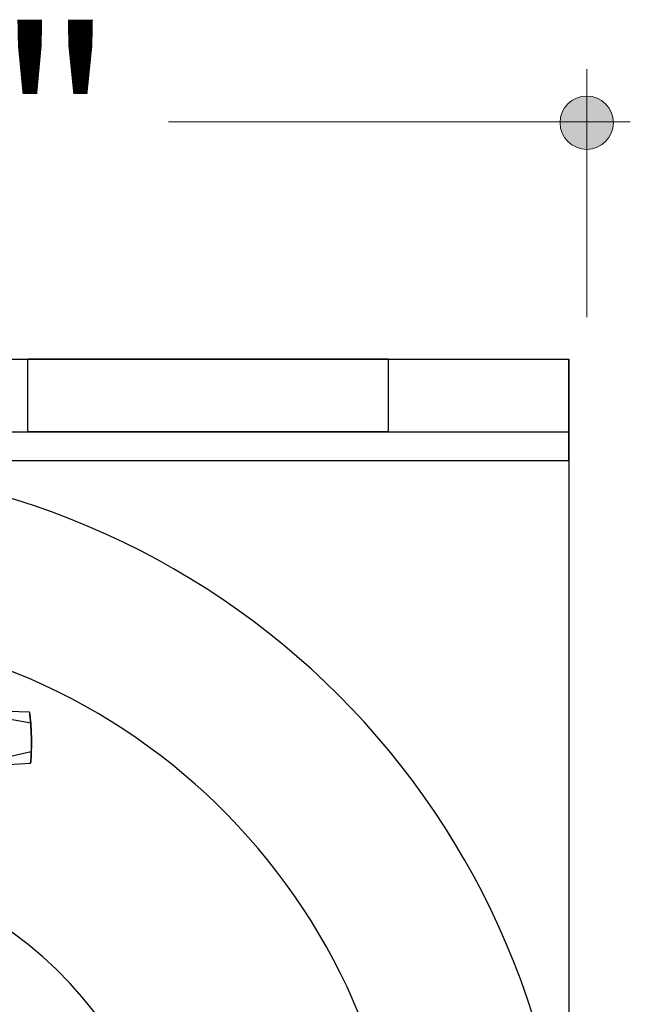
# Model space of a CAD drawing. Units: inches. Extents: x 38.9 to 73.8, y 1.2 to 34.8.
# Drawn here: x 58.2 to 58.6, y 28.8 to 29.4 of the extents above; entities that cross this region are included whole.
import ezdxf

# ---------------------------------------------------------------- set-up
doc = ezdxf.new("R2010")
doc.units = ezdxf.units.IN
doc.header["$MEASUREMENT"] = 0
doc.layers.add('dimensions', color=7, linetype='Continuous', lineweight=0)
doc.layers.add('line art', color=7, linetype='Continuous', lineweight=0)

# ---------------------------------------------------------------- blocks, each defined once
blk = doc.blocks.new('Block_12')
at = {"layer": 'line art', "color": 7, "lineweight": 25}
for p, q in [((57.70198, 29.1812), (58.52198, 29.1812)), ((58.23998, 29.1812), (58.23998, 29.1432)), ((58.23998, 29.1812), (58.23998, 29.1432)), ((58.23998, 29.1812), (58.23998, 29.1432)), ((58.23998, 29.1812), (58.23998, 29.1432)), ((58.42794, 29.1812), (58.24002, 29.1812)), ((58.24002, 29.1812), (58.42794, 29.1812)), ((58.42794, 29.1812), (58.24002, 29.1812)), ((58.24002, 29.1812), (58.42794, 29.1812)), ((58.42798, 29.1432), (58.42798, 29.1812)), ((58.42798, 29.1432), (58.42798, 29.1812)), ((58.42798, 29.1432), (58.42798, 29.1812)), ((58.42798, 29.1432), (58.42798, 29.1812)), ((58.52198, 29.1432), (58.52198, 29.1812)), ((58.52198, 29.1812), (58.52198, 29.1282)), ((58.52198, 29.1282), (58.52198, 29.1812)), ((58.52198, 29.1282), (58.52198, 29.1812)), ((58.52198, 29.1812), (58.52198, 29.1282)), ((57.70198, 29.1432), (58.52198, 29.1432)), ((58.42794, 29.1432), (58.24002, 29.1432)), ((58.24002, 29.1432), (58.42794, 29.1432)), ((58.42794, 29.1432), (58.24002, 29.1432)), ((58.24002, 29.1432), (58.42794, 29.1432)), ((58.52198, 29.1432), (58.52198, 29.1282)), ((58.52198, 29.1282), (58.52198, 29.1432)), ((58.52198, 29.1432), (58.52198, 29.1282)), ((58.52198, 29.1282), (58.52198, 29.1432)), ((58.52198, 29.1282), (57.70198, 29.1282)), ((58.52198, 29.1282), (58.52198, 28.7162)), ((58.24157, 28.99144), (58.20414, 28.99816)), ((58.24099, 28.99721), (58.20414, 28.99816)), ((58.24189, 28.97646), (58.20478, 28.96817)), ((58.20478, 28.96817), (58.24155, 28.97068))]:
    blk.add_line(p, q, dxfattribs=at)
for points, knots in [([(58.52198, 28.7162), (58.52198, 28.94264), (58.33842, 29.1262), (58.11198, 29.1262), (57.88554, 29.1262), (57.70198, 28.94264), (57.70198, 28.7162)], [0, 0, 0, 0, 1, 1, 1, 2, 2, 2, 2]), ([(58.52198, 28.7162), (58.52198, 28.94264), (58.33842, 29.1262), (58.11198, 29.1262), (57.88554, 29.1262), (57.70198, 28.94264), (57.70198, 28.7162)], [0, 0, 0, 0, 1, 1, 1, 2, 2, 2, 2]), ([(58.52198, 28.7162), (58.52198, 28.94264), (58.33842, 29.1262), (58.11198, 29.1262), (57.88554, 29.1262), (57.70198, 28.94264), (57.70198, 28.7162)], [0, 0, 0, 0, 1, 1, 1, 2, 2, 2, 2]), ([(58.52198, 28.7162), (58.52198, 28.94264), (58.33842, 29.1262), (58.11198, 29.1262), (57.88554, 29.1262), (57.70198, 28.94264), (57.70198, 28.7162)], [0, 0, 0, 0, 1, 1, 1, 2, 2, 2, 2]), ([(58.52198, 28.7162), (58.52198, 28.94264), (58.33842, 29.1262), (58.11198, 29.1262), (57.88554, 29.1262), (57.70198, 28.94264), (57.70198, 28.7162)], [0, 0, 0, 0, 1, 1, 1, 2, 2, 2, 2]), ([(58.52198, 28.7162), (58.52198, 28.94264), (58.33842, 29.1262), (58.11198, 29.1262), (57.88554, 29.1262), (57.70198, 28.94264), (57.70198, 28.7162)], [0, 0, 0, 0, 1, 1, 1, 2, 2, 2, 2]), ([(58.52198, 28.7162), (58.52198, 28.94264), (58.33842, 29.1262), (58.11198, 29.1262), (57.88554, 29.1262), (57.70198, 28.94264), (57.70198, 28.7162)], [0, 0, 0, 0, 1, 1, 1, 2, 2, 2, 2]), ([(58.52198, 28.7162), (58.52198, 28.94264), (58.33842, 29.1262), (58.11198, 29.1262), (57.88554, 29.1262), (57.70198, 28.94264), (57.70198, 28.7162)], [0, 0, 0, 0, 1, 1, 1, 2, 2, 2, 2]), ([(58.43678, 28.70486), (58.44304, 28.88424), (58.3027, 29.03474), (58.12332, 29.041), (57.94394, 29.04727), (57.79344, 28.90693), (57.78718, 28.72754), (57.78691, 28.71999), (57.78691, 28.71242), (57.78718, 28.70486)], [0, 0, 0, 0, 1, 1, 1, 2, 2, 2, 3, 3, 3, 3]), ([(58.43678, 28.70486), (58.44304, 28.88424), (58.3027, 29.03474), (58.12332, 29.041), (57.94394, 29.04727), (57.79344, 28.90693), (57.78718, 28.72754), (57.78691, 28.71999), (57.78691, 28.71242), (57.78718, 28.70486)], [0, 0, 0, 0, 1, 1, 1, 2, 2, 2, 3, 3, 3, 3]), ([(58.43678, 28.70486), (58.44304, 28.88424), (58.3027, 29.03474), (58.12332, 29.041), (57.94394, 29.04727), (57.79344, 28.90693), (57.78718, 28.72754), (57.78691, 28.71999), (57.78691, 28.71242), (57.78718, 28.70486)], [0, 0, 0, 0, 1, 1, 1, 2, 2, 2, 3, 3, 3, 3]), ([(58.43678, 28.70486), (58.44304, 28.88424), (58.3027, 29.03474), (58.12332, 29.041), (57.94394, 29.04727), (57.79344, 28.90693), (57.78718, 28.72754), (57.78691, 28.71999), (57.78691, 28.71242), (57.78718, 28.70486)], [0, 0, 0, 0, 1, 1, 1, 2, 2, 2, 3, 3, 3, 3]), ([(58.24157, 28.99144), (58.24153, 28.99197), (58.24149, 28.99251), (58.24144, 28.99304), (58.24139, 28.99357), (58.24134, 28.9941), (58.24128, 28.99462), (58.24119, 28.99549), (58.24109, 28.99635), (58.24099, 28.99721)], [0, 0, 0, 0, 1, 1, 1, 2, 2, 2, 3, 3, 3, 3]), ([(58.24099, 28.99721), (58.2412, 28.99526), (58.24142, 28.99332), (58.24158, 28.99139), (58.24174, 28.98946), (58.24185, 28.98755), (58.2419, 28.98564), (58.24199, 28.98259), (58.24194, 28.97953), (58.24189, 28.97646)], [0, 0, 0, 0, 1, 1, 1, 2, 2, 2, 3, 3, 3, 3]), ([(58.24099, 28.99721), (58.2412, 28.99526), (58.24142, 28.99332), (58.24158, 28.99139), (58.24174, 28.98946), (58.24185, 28.98755), (58.2419, 28.98564), (58.24199, 28.98259), (58.24194, 28.97953), (58.24189, 28.97646)], [0, 0, 0, 0, 1, 1, 1, 2, 2, 2, 3, 3, 3, 3]), ([(58.24157, 28.99144), (58.24153, 28.99197), (58.24149, 28.99251), (58.24144, 28.99304), (58.24139, 28.99357), (58.24134, 28.9941), (58.24128, 28.99462), (58.24119, 28.99549), (58.24109, 28.99635), (58.24099, 28.99721)], [0, 0, 0, 0, 1, 1, 1, 2, 2, 2, 3, 3, 3, 3]), ([(58.24155, 28.97068), (58.24168, 28.97263), (58.24181, 28.97458), (58.24189, 28.97651), (58.24197, 28.97845), (58.242, 28.98036), (58.24197, 28.98227), (58.24193, 28.98532), (58.24175, 28.98838), (58.24157, 28.99144)], [0, 0, 0, 0, 1, 1, 1, 2, 2, 2, 3, 3, 3, 3]), ([(58.24155, 28.97068), (58.24168, 28.97263), (58.24181, 28.97458), (58.24189, 28.97651), (58.24197, 28.97845), (58.242, 28.98036), (58.24197, 28.98227), (58.24193, 28.98532), (58.24175, 28.98838), (58.24157, 28.99144)], [0, 0, 0, 0, 1, 1, 1, 2, 2, 2, 3, 3, 3, 3]), ([(58.24189, 28.97646), (58.24187, 28.97593), (58.24185, 28.97539), (58.24182, 28.97486), (58.2418, 28.97433), (58.24177, 28.9738), (58.24174, 28.97327), (58.24168, 28.9724), (58.24162, 28.97154), (58.24155, 28.97068)], [0, 0, 0, 0, 1, 1, 1, 2, 2, 2, 3, 3, 3, 3]), ([(58.24189, 28.97646), (58.24187, 28.97593), (58.24185, 28.97539), (58.24182, 28.97486), (58.2418, 28.97433), (58.24177, 28.9738), (58.24174, 28.97327), (58.24168, 28.9724), (58.24162, 28.97154), (58.24155, 28.97068)], [0, 0, 0, 0, 1, 1, 1, 2, 2, 2, 3, 3, 3, 3]), ([(58.31685, 28.70905), (58.3208, 28.8222), (58.23228, 28.91713), (58.11913, 28.92108), (58.00598, 28.92503), (57.91105, 28.83651), (57.9071, 28.72336), (57.90694, 28.71859), (57.90694, 28.71382), (57.9071, 28.70905)], [0, 0, 0, 0, 1, 1, 1, 2, 2, 2, 3, 3, 3, 3]), ([(58.31685, 28.70905), (58.3208, 28.8222), (58.23228, 28.91713), (58.11913, 28.92108), (58.00598, 28.92503), (57.91105, 28.83651), (57.9071, 28.72336), (57.90694, 28.71859), (57.90694, 28.71382), (57.9071, 28.70905)], [0, 0, 0, 0, 1, 1, 1, 2, 2, 2, 3, 3, 3, 3]), ([(58.31685, 28.70905), (58.3208, 28.8222), (58.23228, 28.91713), (58.11913, 28.92108), (58.00598, 28.92503), (57.91105, 28.83651), (57.9071, 28.72336), (57.90694, 28.71859), (57.90694, 28.71382), (57.9071, 28.70905)], [0, 0, 0, 0, 1, 1, 1, 2, 2, 2, 3, 3, 3, 3]), ([(58.31685, 28.70905), (58.3208, 28.8222), (58.23228, 28.91713), (58.11913, 28.92108), (58.00598, 28.92503), (57.91105, 28.83651), (57.9071, 28.72336), (57.90694, 28.71859), (57.90694, 28.71382), (57.9071, 28.70905)], [0, 0, 0, 0, 1, 1, 1, 2, 2, 2, 3, 3, 3, 3])]:
    blk.add_open_spline(points, degree=3, knots=knots, dxfattribs=at)
blk = doc.blocks.new('Block_10')
at = {"layer": 'line art'}
blk.add_blockref('Block_12', (0, 0), dxfattribs=at)
blk = doc.blocks.new('Block_34')
at = {"layer": 'dimensions', "transparency": 33554687}
h = blk.add_hatch(color=7, dxfattribs=at)
h.dxf.hatch_style = 2
edge = h.paths.add_edge_path()
edge.add_spline(control_points=[(58.54522, 29.30435), (58.54522, 29.29667), (58.53901, 29.29046), (58.53133, 29.29046), (58.52366, 29.29046), (58.51745, 29.29667), (58.51745, 29.30435), (58.51745, 29.31203), (58.52366, 29.31824), (58.53133, 29.31824), (58.53901, 29.31824), (58.54522, 29.31203), (58.54522, 29.30435)], knot_values=[0, 0, 0, 0, 1, 1, 1, 2, 2, 2, 3, 3, 3, 4, 4, 4, 4], degree=3, periodic=0)
edge.add_line((58.54522, 29.30435), (58.54522, 29.30435))
at = {"layer": 'dimensions', "color": 7, "lineweight": 20}
blk.add_line((58.53133, 29.20306), (58.53133, 29.33221), dxfattribs=at)
at = {"layer": 'dimensions'}
blk.add_open_spline([(58.54522, 29.30435), (58.54522, 29.29667), (58.53901, 29.29046), (58.53133, 29.29046), (58.52366, 29.29046), (58.51745, 29.29667), (58.51745, 29.30435), (58.51745, 29.31203), (58.52366, 29.31824), (58.53133, 29.31824), (58.53901, 29.31824), (58.54522, 29.31203), (58.54522, 29.30435)], degree=3, knots=[0, 0, 0, 0, 1, 1, 1, 2, 2, 2, 3, 3, 3, 4, 4, 4, 4], dxfattribs=at)
blk = doc.blocks.new('Block_30')
at = {"layer": 'dimensions', "color": 7, "lineweight": 20}
blk.add_line((58.3133, 29.30484), (58.55403, 29.30484), dxfattribs=at)
blk.add_lwpolyline([(58.3133, 29.30484)], dxfattribs=at)
at = {"layer": 'dimensions'}
blk.add_blockref('Block_34', (0, 0), dxfattribs=at)
at = {"layer": 'dimensions', "insert": (57.96193, 29.25458), "char_height": 0.2, "attachment_point": 7}
blk.add_mtext('\\C7;\\FFuturaLight|b0|i0|c1;\\H0.098333;\\W1.000000;0.81"', dxfattribs=at)

msp = doc.modelspace()

# ---------------------------------------------------------------- block references
at = {"layer": 'dimensions'}
msp.add_blockref('Block_30', (0, 0), dxfattribs=at)
at = {"layer": 'line art'}
msp.add_blockref('Block_10', (0, 0), dxfattribs=at)

doc.saveas('drawing.dxf')
